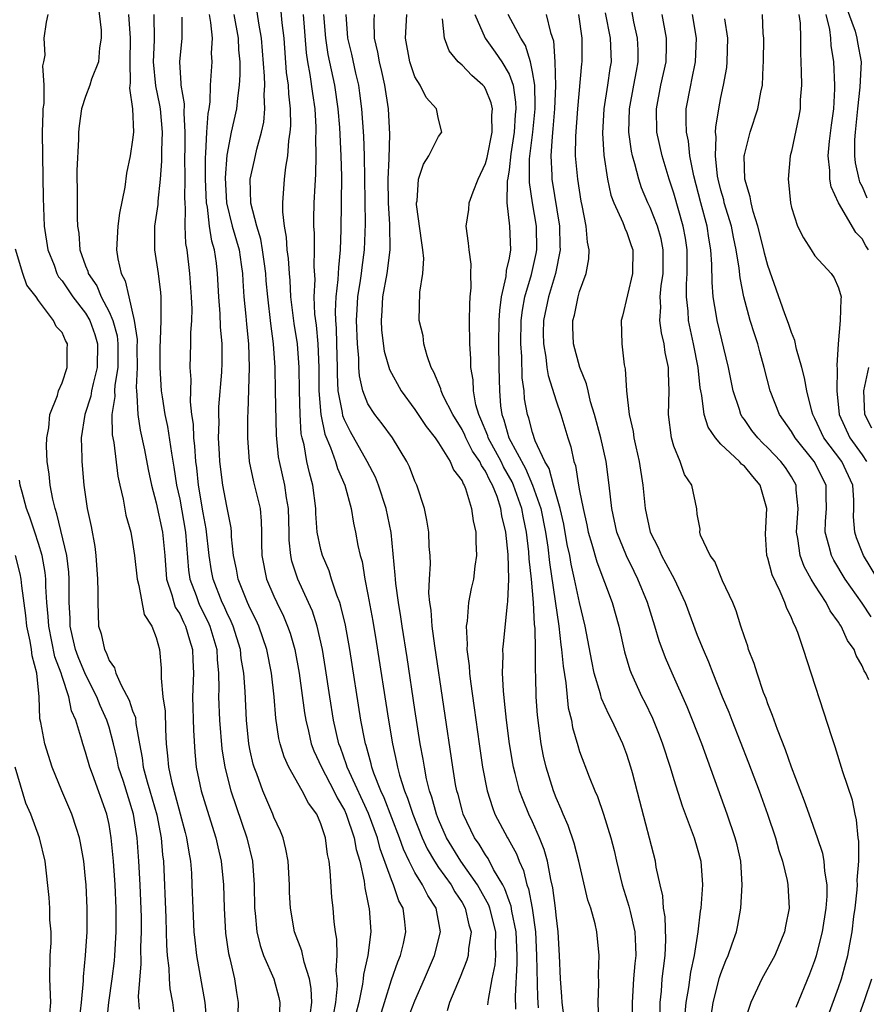
# Model space of a CAD drawing. Units: inches. Extents: x 2496000 to 2499000, y 1473000 to 1476000.
# Drawn here: x 2496289 to 2496361, y 1473401 to 1473485 of the extents above; entities that cross this region are included whole.
import ezdxf

# ---------------------------------------------------------------- set-up
doc = ezdxf.new("R2010")
doc.units = ezdxf.units.IN
doc.header["$MEASUREMENT"] = 0
doc.layers.add('LD24961473_2ft', color=180, linetype='Continuous')

msp = doc.modelspace()

# ---------------------------------------------------------------- linework, layer by layer
at = {"layer": 'LD24961473_2ft'}
for points, elevation in [([(2496320.169, 1473400.168), (2496320.402, 1473401), (2496321, 1473402.907), (2496321.54, 1473404.46), (2496321.765, 1473405), (2496322.017, 1473406.017), (2496322.228, 1473407), (2496322.14, 1473407.86), (2496321.985, 1473409), (2496321.632, 1473409.632), (2496321.182, 1473411), (2496321, 1473411.426), (2496320.047, 1473414.047), (2496319.817, 1473415), (2496319.06, 1473417.06), (2496317.422, 1473420.579), (2496317.243, 1473421), (2496317.193, 1473421.193), (2496316.665, 1473422.665), (2496316.531, 1473423), (2496316.082, 1473425), (2496315.761, 1473427), (2496315.401, 1473429.401), (2496315.137, 1473431), (2496314.683, 1473433), (2496314.277, 1473434.277), (2496313.961, 1473435), (2496313.038, 1473437), (2496312.531, 1473438.532), (2496312.436, 1473439), (2496312.296, 1473440.296), (2496312.301, 1473441), (2496312.252, 1473443), (2496312.079, 1473443.921), (2496311.93, 1473445), (2496311.473, 1473447), (2496311.407, 1473447.407), (2496311.242, 1473449.243), (2496311.143, 1473453), (2496311.113, 1473455), (2496310.977, 1473457), (2496310.738, 1473458.738), (2496310.48, 1473461), (2496310.358, 1473462.358), (2496310.318, 1473463), (2496310.197, 1473463.803), (2496310.048, 1473465), (2496309.905, 1473465.905), (2496309.547, 1473467), (2496309.041, 1473468.959), (2496309.004, 1473471), (2496309.369, 1473472.631), (2496309.557, 1473473.557), (2496309.95, 1473475), (2496310.141, 1473475.859), (2496310.231, 1473477), (2496310.175, 1473478.175), (2496310.233, 1473479), (2496310.223, 1473479.777), (2496309.969, 1473483), (2496309.736, 1473484.264), (2496309.321, 1473487)], 8172), ([(2496355.404, 1473400.596), (2496356.56, 1473403.44), (2496357, 1473404.56), (2496357.143, 1473405), (2496357.634, 1473407), (2496357.946, 1473409), (2496358.032, 1473410.032), (2496358.043, 1473411), (2496357.846, 1473412.154), (2496357.793, 1473413), (2496357.667, 1473413.666), (2496357.212, 1473415), (2496356.498, 1473417), (2496356.121, 1473418.121), (2496355, 1473420.998), (2496354.49, 1473422.49), (2496353.806, 1473424.194), (2496353.401, 1473425.401), (2496353, 1473426.384), (2496352.845, 1473426.845), (2496352.636, 1473427.364), (2496352.075, 1473429), (2496351.828, 1473429.828), (2496351.365, 1473431), (2496351.282, 1473431.282), (2496351, 1473432.087), (2496350.705, 1473433), (2496350.301, 1473434.301), (2496350.012, 1473435), (2496349.147, 1473436.853), (2496348.492, 1473438.492), (2496348.088, 1473439), (2496347.276, 1473440.724), (2496347.223, 1473441), (2496347.252, 1473441.252), (2496347, 1473442.523), (2496346.963, 1473442.963), (2496346.538, 1473445), (2496345.9, 1473445.9), (2496345.539, 1473447), (2496345, 1473448.313), (2496344.804, 1473449), (2496344.552, 1473451), (2496344.596, 1473453), (2496344.55, 1473454.55), (2496344.553, 1473455), (2496344.274, 1473456.274), (2496344.186, 1473457), (2496343.945, 1473457.945), (2496343.817, 1473459), (2496343.886, 1473460.115), (2496343.843, 1473461), (2496343.931, 1473461.93), (2496344.098, 1473463), (2496344.106, 1473465), (2496343.922, 1473465.922), (2496343.625, 1473467), (2496343, 1473468.588), (2496342.797, 1473469), (2496342.265, 1473470.265), (2496342.016, 1473471), (2496341.688, 1473472.312), (2496341.483, 1473473), (2496341.397, 1473473.397), (2496341.179, 1473475), (2496341.231, 1473477), (2496341.615, 1473479), (2496341.819, 1473480.18), (2496341.984, 1473481), (2496341.972, 1473481.972), (2496341.921, 1473483), (2496341.613, 1473484.387), (2496341.154, 1473487)], 8146), ([(2496296.031, 1473486.031), (2496296.322, 1473483.678), (2496296.321, 1473483), (2496296.176, 1473482.176), (2496296.097, 1473481), (2496295.509, 1473479.509), (2496295.363, 1473479), (2496295, 1473478.028), (2496294.648, 1473477), (2496294.46, 1473475.54), (2496294.41, 1473475), (2496294.403, 1473474.403), (2496294.246, 1473471.754), (2496294.258, 1473471), (2496294.296, 1473470.296), (2496294.276, 1473467.724), (2496294.322, 1473467), (2496294.423, 1473466.423), (2496294.512, 1473465), (2496295, 1473463.638), (2496295.181, 1473463.181), (2496295.216, 1473463), (2496295.947, 1473461.947), (2496296.338, 1473461), (2496297, 1473459.737), (2496297.309, 1473459), (2496297.675, 1473457.675), (2496297.746, 1473457), (2496297.739, 1473455), (2496297.493, 1473453.494), (2496297.472, 1473453), (2496297.487, 1473452.513), (2496297.246, 1473451), (2496297.271, 1473449.271), (2496297.397, 1473448.603), (2496297.758, 1473445.758), (2496297.917, 1473445), (2496298.2, 1473443.8), (2496298.438, 1473442.438), (2496298.839, 1473441), (2496299, 1473440.105), (2496299.165, 1473439), (2496299.383, 1473437), (2496299.543, 1473436.457), (2496299.982, 1473433.982), (2496300.628, 1473433), (2496301, 1473432.042), (2496301.294, 1473431), (2496301.426, 1473429.426), (2496301.436, 1473429), (2496301.419, 1473428.581), (2496301.583, 1473427), (2496301.755, 1473425.754), (2496301.783, 1473424.217), (2496301.846, 1473423), (2496301.971, 1473421.971), (2496302.038, 1473421), (2496302.328, 1473419.672), (2496302.63, 1473418.63), (2496303.457, 1473415.457), (2496303.589, 1473415), (2496303.767, 1473413.767), (2496303.917, 1473413), (2496303.996, 1473412.004), (2496304.048, 1473411), (2496304.113, 1473409), (2496304.218, 1473407), (2496304.283, 1473406.283), (2496304.435, 1473405), (2496305.147, 1473401), (2496305.306, 1473399)], 8184), ([(2496322.403, 1473399.598), (2496323, 1473401.144), (2496323.812, 1473403), (2496324.66, 1473405), (2496325.159, 1473407), (2496324.807, 1473409), (2496324.09, 1473410.09), (2496323.655, 1473411), (2496323, 1473412.053), (2496322.507, 1473413), (2496322.02, 1473414.02), (2496321.686, 1473415), (2496320.385, 1473418.385), (2496320.096, 1473419), (2496319.504, 1473420.497), (2496319.336, 1473421), (2496319.279, 1473421.279), (2496318.843, 1473422.843), (2496318.786, 1473423), (2496318.728, 1473423.272), (2496318.408, 1473425), (2496317.459, 1473431), (2496317.086, 1473433.086), (2496316.707, 1473434.707), (2496316.609, 1473435), (2496316.356, 1473435.644), (2496315.918, 1473437), (2496315.708, 1473437.708), (2496315.135, 1473439), (2496315, 1473439.511), (2496314.698, 1473441), (2496314.588, 1473442.588), (2496314.576, 1473443), (2496314.325, 1473445), (2496314.03, 1473446.03), (2496313.808, 1473447), (2496313.575, 1473448.425), (2496313.414, 1473449), (2496313.341, 1473449.341), (2496313.233, 1473451), (2496313.172, 1473453), (2496313.156, 1473455), (2496313.007, 1473457), (2496312.721, 1473458.721), (2496312.453, 1473461), (2496312.385, 1473462.385), (2496312.328, 1473463), (2496312.253, 1473464.253), (2496312.15, 1473465), (2496312.079, 1473466.079), (2496311.898, 1473467), (2496311.764, 1473468.236), (2496311.765, 1473469), (2496311.911, 1473471), (2496312.018, 1473472.018), (2496312.193, 1473473), (2496312.283, 1473474.283), (2496312.404, 1473475), (2496312.447, 1473475.553), (2496312.423, 1473477), (2496312.268, 1473478.268), (2496312.238, 1473479), (2496312.09, 1473480.09), (2496311.873, 1473483), (2496311.708, 1473484.292), (2496311.592, 1473485.593)], 8170), ([(2496359.654, 1473485.654), (2496360.414, 1473483.586), (2496360.572, 1473483), (2496360.621, 1473482.621), (2496360.926, 1473481), (2496360.827, 1473478.827), (2496360.616, 1473477), (2496360.406, 1473475), (2496360.361, 1473474.361), (2496360.357, 1473473), (2496360.41, 1473472.41), (2496360.727, 1473471), (2496360.789, 1473470.789), (2496361, 1473470.393), (2496361.417, 1473469.417)], 8132), ([(2496291.802, 1473485), (2496291.639, 1473484.361), (2496291.447, 1473483), (2496291.548, 1473481.548), (2496291.436, 1473481), (2496291.346, 1473480.654), (2496291.458, 1473479), (2496291.443, 1473477.443), (2496291.379, 1473477), (2496291.358, 1473476.642), (2496291.324, 1473475), (2496291.342, 1473473), (2496291.404, 1473469.404), (2496291.493, 1473467), (2496291.788, 1473465), (2496292.318, 1473463.682), (2496292.572, 1473463), (2496292.714, 1473462.714), (2496293, 1473462.374), (2496293.923, 1473461), (2496295, 1473459.62), (2496295.361, 1473459), (2496295.792, 1473457.792), (2496296.019, 1473457), (2496295.989, 1473455), (2496295.633, 1473453.633), (2496295.502, 1473453), (2496295.437, 1473452.563), (2496294.943, 1473451), (2496294.632, 1473449), (2496294.681, 1473447.319), (2496294.677, 1473447), (2496294.854, 1473445), (2496295.133, 1473443), (2496295.463, 1473441.463), (2496295.777, 1473439.777), (2496295.876, 1473439), (2496296.019, 1473437), (2496296.055, 1473435.945), (2496296.031, 1473435), (2496296.113, 1473433), (2496296.339, 1473432.339), (2496296.599, 1473431), (2496296.747, 1473430.747), (2496297, 1473430.066), (2496297.454, 1473429.454), (2496297.573, 1473429), (2496298.016, 1473427.984), (2496298.712, 1473426.712), (2496299, 1473425.805), (2496299.236, 1473425.235), (2496299.28, 1473424.72), (2496299.577, 1473423), (2496299.808, 1473421.808), (2496299.892, 1473421), (2496300.231, 1473419.769), (2496300.467, 1473419), (2496301.045, 1473416.956), (2496301.415, 1473415), (2496301.55, 1473413.55), (2496301.622, 1473413), (2496301.812, 1473408.187), (2496301.852, 1473407), (2496301.868, 1473405.869), (2496301.939, 1473405), (2496302.081, 1473403.919), (2496302.104, 1473403), (2496302.16, 1473402.16), (2496302.394, 1473401), (2496302.592, 1473399.408)], 8186), ([(2496298.649, 1473485), (2496298.793, 1473483), (2496298.763, 1473481), (2496298.801, 1473479.199), (2496298.737, 1473478.737), (2496299.001, 1473476.999), (2496299.067, 1473475), (2496299, 1473474.344), (2496298.79, 1473473), (2496298.489, 1473471.51), (2496298.332, 1473470.332), (2496297.894, 1473468.106), (2496297.755, 1473467), (2496297.642, 1473465), (2496297.758, 1473464.242), (2496298.022, 1473463), (2496298.369, 1473462.369), (2496298.67, 1473461), (2496299.141, 1473459), (2496299.381, 1473457.381), (2496299.369, 1473456.631), (2496299.38, 1473455), (2496299.303, 1473453.303), (2496299.321, 1473453), (2496299.373, 1473452.627), (2496299.437, 1473451), (2496299.652, 1473449.652), (2496300.011, 1473447.989), (2496300.323, 1473446.323), (2496300.604, 1473445), (2496301, 1473443.495), (2496301.53, 1473441), (2496301.727, 1473439), (2496301.887, 1473437), (2496302.328, 1473435.672), (2496302.491, 1473435), (2496302.617, 1473434.617), (2496303, 1473434.038), (2496303.327, 1473433.327), (2496303.501, 1473433), (2496303.826, 1473431.826), (2496304.101, 1473431), (2496304.116, 1473430.116), (2496304.163, 1473429), (2496304.103, 1473427), (2496304.163, 1473424.163), (2496304.28, 1473422.28), (2496304.413, 1473421), (2496304.834, 1473419), (2496305.335, 1473417.335), (2496306.082, 1473415), (2496306.237, 1473414.237), (2496306.522, 1473413), (2496306.722, 1473411), (2496306.785, 1473409), (2496306.902, 1473406.901), (2496307.156, 1473405.156), (2496307.275, 1473404.725), (2496307.664, 1473403), (2496307.836, 1473401.835), (2496307.982, 1473401), (2496307.953, 1473400.046)], 8182), ([(2496300.811, 1473485), (2496300.825, 1473482.825), (2496300.754, 1473481), (2496300.935, 1473478.935), (2496301.299, 1473477.299), (2496301.344, 1473477), (2496301.515, 1473475), (2496301.452, 1473473.452), (2496301.456, 1473472.544), (2496301.347, 1473471), (2496301.146, 1473469.146), (2496301.136, 1473468.864), (2496300.861, 1473467), (2496300.852, 1473466.852), (2496300.849, 1473465), (2496301.159, 1473463), (2496301.365, 1473461.365), (2496301.397, 1473461), (2496301.386, 1473460.614), (2496301.411, 1473459), (2496301.355, 1473457.355), (2496301.318, 1473456.682), (2496301.302, 1473455), (2496301.439, 1473453), (2496301.501, 1473452.499), (2496301.743, 1473451), (2496301.965, 1473449.965), (2496302.292, 1473447.708), (2496302.51, 1473446.51), (2496302.742, 1473445), (2496303, 1473443.798), (2496303.504, 1473441), (2496303.76, 1473437.76), (2496303.875, 1473437), (2496304.389, 1473435.611), (2496304.589, 1473435), (2496304.718, 1473434.719), (2496305.399, 1473433.398), (2496305.57, 1473433), (2496306.145, 1473431), (2496306.174, 1473430.174), (2496306.295, 1473429), (2496306.325, 1473427.675), (2496306.305, 1473427), (2496306.377, 1473425), (2496306.571, 1473422.572), (2496306.826, 1473421), (2496307.343, 1473419), (2496308.719, 1473415), (2496309.177, 1473413), (2496309.339, 1473411), (2496309.369, 1473409), (2496309.423, 1473408.578), (2496309.557, 1473407), (2496309.84, 1473405.84), (2496310.137, 1473405), (2496311.008, 1473403), (2496311.422, 1473401.422), (2496311.516, 1473401), (2496311.46, 1473399.46)], 8180), ([(2496314.09, 1473399.91), (2496314.224, 1473401), (2496314.19, 1473402.19), (2496314.043, 1473403), (2496313.569, 1473404.432), (2496313.384, 1473405.384), (2496312.761, 1473407), (2496312.415, 1473409), (2496312.347, 1473410.347), (2496312.333, 1473411), (2496312.213, 1473413), (2496312.037, 1473414.037), (2496311.786, 1473415), (2496311.566, 1473415.565), (2496311, 1473416.762), (2496310.913, 1473417), (2496310.065, 1473419), (2496309.55, 1473420.45), (2496309.336, 1473421), (2496309.257, 1473421.257), (2496309, 1473422.387), (2496308.876, 1473423), (2496308.67, 1473425), (2496308.568, 1473427.432), (2496308.456, 1473429), (2496308.239, 1473430.24), (2496308.16, 1473431), (2496307.539, 1473433), (2496307.38, 1473433.38), (2496307, 1473434.161), (2496306.748, 1473434.748), (2496306.621, 1473435), (2496305.836, 1473437), (2496305.7, 1473437.701), (2496305.496, 1473439), (2496305.259, 1473441.259), (2496305, 1473442.634), (2496304.61, 1473445), (2496304.456, 1473446.456), (2496304.379, 1473447), (2496304.293, 1473448.293), (2496304.198, 1473449), (2496304.167, 1473450.167), (2496304.047, 1473451), (2496303.922, 1473452.078), (2496303.97, 1473453.97), (2496303.897, 1473455), (2496303.955, 1473457), (2496303.944, 1473457.944), (2496304.026, 1473459), (2496304.051, 1473459.949), (2496304.013, 1473461), (2496303.875, 1473463), (2496303.624, 1473465), (2496303.525, 1473465.525), (2496303.454, 1473467), (2496303.508, 1473468.492), (2496303.454, 1473469), (2496303.434, 1473469.434), (2496303.47, 1473471), (2496303.453, 1473473), (2496303.471, 1473473.471), (2496303.471, 1473475), (2496303.38, 1473476.62), (2496303.417, 1473477.417), (2496303.131, 1473479), (2496303.139, 1473479.139), (2496303.022, 1473481), (2496303.211, 1473483), (2496303.211, 1473484.789)], 8178), ([(2496316.073, 1473399.927), (2496316.262, 1473401), (2496316.415, 1473402.416), (2496316.399, 1473403), (2496316.306, 1473403.694), (2496316.384, 1473405), (2496316.368, 1473406.368), (2496316.243, 1473407), (2496316.141, 1473407.859), (2496316.053, 1473409), (2496315.946, 1473409.946), (2496315.799, 1473412.202), (2496315.695, 1473413), (2496315.564, 1473413.564), (2496315.385, 1473415), (2496315, 1473416.189), (2496314.654, 1473417), (2496313.947, 1473417.947), (2496313.418, 1473419), (2496312.286, 1473421), (2496311.879, 1473421.879), (2496311.544, 1473423), (2496311.436, 1473423.436), (2496311.172, 1473425.172), (2496311.034, 1473427), (2496310.812, 1473429), (2496310.403, 1473431), (2496309.717, 1473433), (2496309.497, 1473433.497), (2496309, 1473434.497), (2496308.779, 1473435), (2496307.979, 1473437), (2496307.833, 1473437.833), (2496307.574, 1473439), (2496307.406, 1473440.594), (2496307.399, 1473441), (2496307.366, 1473441.366), (2496307, 1473443.194), (2496306.669, 1473445), (2496306.419, 1473447), (2496306.373, 1473447.627), (2496306.311, 1473449), (2496306.349, 1473450.349), (2496306.33, 1473451), (2496306.342, 1473451.659), (2496306.589, 1473454.589), (2496306.609, 1473455.391), (2496306.599, 1473457), (2496306.462, 1473458.462), (2496306.436, 1473459.564), (2496306.321, 1473461), (2496306.223, 1473463), (2496306.121, 1473463.879), (2496305.958, 1473465), (2496305.73, 1473465.73), (2496305.545, 1473467), (2496305.367, 1473468.633), (2496305.29, 1473469), (2496305.205, 1473471), (2496305.184, 1473472.816), (2496305.229, 1473473.229), (2496305.308, 1473475), (2496305.417, 1473476.583), (2496305.502, 1473477), (2496305.584, 1473477.584), (2496305.63, 1473479), (2496305.753, 1473481), (2496305.717, 1473481.717), (2496305.78, 1473483), (2496305.66, 1473484.34), (2496305.545, 1473485)], 8176), ([(2496307.616, 1473485), (2496307.967, 1473483), (2496308.007, 1473482.007), (2496308.105, 1473481), (2496308.12, 1473479.88), (2496308.064, 1473479), (2496307.907, 1473477.907), (2496307.83, 1473477), (2496307.387, 1473475), (2496307, 1473473.041), (2496306.869, 1473471.131), (2496306.977, 1473469), (2496307.474, 1473467), (2496308.049, 1473465), (2496308.241, 1473463.759), (2496308.344, 1473463), (2496308.371, 1473462.37), (2496308.465, 1473461), (2496308.629, 1473459.371), (2496308.683, 1473458.683), (2496308.861, 1473457), (2496308.911, 1473455), (2496308.789, 1473451.211), (2496308.762, 1473450.762), (2496308.758, 1473449), (2496308.902, 1473447), (2496309.274, 1473445.274), (2496309.839, 1473443), (2496309.938, 1473441.938), (2496309.961, 1473441), (2496309.954, 1473440.046), (2496309.97, 1473439), (2496310.37, 1473437), (2496311, 1473435.538), (2496311.251, 1473435), (2496311.837, 1473433.836), (2496312.179, 1473433), (2496312.395, 1473432.395), (2496312.791, 1473431), (2496313.168, 1473429), (2496313.611, 1473425.611), (2496313.712, 1473425), (2496313.946, 1473424.054), (2496314.18, 1473423), (2496314.402, 1473422.402), (2496315.048, 1473421), (2496316.095, 1473419), (2496316.383, 1473418.383), (2496317, 1473417.347), (2496317.163, 1473417), (2496317.841, 1473415), (2496318.002, 1473414.002), (2496318.302, 1473413), (2496318.677, 1473411.322), (2496318.738, 1473410.738), (2496319, 1473409.501), (2496319.075, 1473409.075), (2496319.104, 1473409), (2496319.244, 1473407), (2496318.995, 1473405), (2496318.628, 1473403.373), (2496318.609, 1473403), (2496318.553, 1473402.553), (2496318.224, 1473401), (2496317.985, 1473400.016)], 8174), ([(2496313.502, 1473485), (2496313.757, 1473481.757), (2496313.872, 1473481), (2496314.078, 1473479.922), (2496314.285, 1473478.284), (2496314.481, 1473477), (2496314.573, 1473475.427), (2496314.581, 1473475), (2496314.555, 1473474.555), (2496314.578, 1473473), (2496314.554, 1473471.446), (2496314.475, 1473470.475), (2496314.408, 1473469), (2496314.378, 1473467.622), (2496314.377, 1473467), (2496314.42, 1473466.42), (2496314.445, 1473465), (2496314.414, 1473463.586), (2496314.479, 1473462.479), (2496314.409, 1473461), (2496314.472, 1473459.528), (2496314.59, 1473458.589), (2496314.756, 1473457), (2496314.843, 1473455), (2496314.842, 1473453), (2496314.997, 1473450.997), (2496315.328, 1473449.328), (2496315.821, 1473448.179), (2496316.232, 1473447), (2496316.407, 1473446.407), (2496317.038, 1473445), (2496317.57, 1473443), (2496317.766, 1473441.766), (2496317.952, 1473441), (2496318.145, 1473439.855), (2496318.341, 1473439), (2496318.502, 1473438.501), (2496318.736, 1473437), (2496319, 1473435.697), (2496319.419, 1473433.419), (2496319.702, 1473431.702), (2496320.752, 1473425), (2496321.084, 1473423), (2496321.435, 1473421.435), (2496321.509, 1473421), (2496321.684, 1473420.316), (2496322.105, 1473419), (2496322.374, 1473418.374), (2496322.807, 1473417), (2496323.605, 1473415), (2496324.046, 1473414.046), (2496324.654, 1473413), (2496325, 1473412.484), (2496326.069, 1473411), (2496326.401, 1473410.401), (2496327, 1473409.493), (2496327.281, 1473409), (2496327.582, 1473407.582), (2496327.769, 1473407), (2496327.548, 1473405.548), (2496327.522, 1473405), (2496327.419, 1473404.581), (2496326.856, 1473403.145), (2496326.616, 1473402.616), (2496325.949, 1473401), (2496325.725, 1473400.275)], 8168), ([(2496329.207, 1473400.793), (2496329.238, 1473401.238), (2496329.567, 1473403), (2496329.813, 1473404.187), (2496329.867, 1473405), (2496329.832, 1473405.832), (2496329.87, 1473407), (2496329.376, 1473409), (2496329.278, 1473409.278), (2496328.323, 1473411), (2496326.905, 1473413), (2496325.681, 1473415), (2496325, 1473416.566), (2496324.828, 1473417), (2496324.448, 1473418.448), (2496324.246, 1473419), (2496323.994, 1473420.006), (2496323.798, 1473421), (2496323.694, 1473421.694), (2496323.454, 1473423), (2496323, 1473425.919), (2496322.34, 1473430.339), (2496321.917, 1473433), (2496321.803, 1473433.803), (2496321.598, 1473435), (2496321.372, 1473436.628), (2496321.339, 1473437), (2496321.328, 1473437.328), (2496320.972, 1473440.972), (2496320.56, 1473443), (2496319.912, 1473445), (2496319.653, 1473445.653), (2496318.93, 1473447), (2496317.51, 1473449.51), (2496317, 1473450.55), (2496316.871, 1473450.871), (2496316.831, 1473451.169), (2496316.484, 1473453), (2496316.414, 1473454.414), (2496316.415, 1473455), (2496316.373, 1473457), (2496316.33, 1473458.33), (2496316.261, 1473459), (2496316.233, 1473459.767), (2496316.289, 1473461), (2496316.481, 1473462.481), (2496316.516, 1473463.484), (2496316.667, 1473465), (2496316.716, 1473466.717), (2496316.772, 1473471.228), (2496316.726, 1473473), (2496316.61, 1473475.39), (2496316.485, 1473477), (2496316.189, 1473479), (2496315.62, 1473481.62), (2496315.41, 1473483), (2496315.248, 1473485)], 8166), ([(2496331.575, 1473400.425), (2496331.54, 1473401.54), (2496331.692, 1473404.308), (2496331.683, 1473405), (2496331.608, 1473407), (2496331.247, 1473408.753), (2496331.181, 1473409.181), (2496331, 1473409.649), (2496330.649, 1473410.649), (2496330.46, 1473411), (2496329.688, 1473412.312), (2496329.227, 1473413.227), (2496329, 1473413.547), (2496328.458, 1473414.458), (2496328.07, 1473415), (2496327.099, 1473417), (2496327, 1473417.344), (2496326.669, 1473418.669), (2496326.567, 1473419), (2496326.459, 1473419.541), (2496326.211, 1473421), (2496324.688, 1473431.312), (2496324.459, 1473433), (2496324.366, 1473434.366), (2496324.264, 1473435), (2496324.187, 1473435.813), (2496324.225, 1473437), (2496324.308, 1473438.308), (2496324.279, 1473439), (2496324.217, 1473439.783), (2496324.182, 1473441), (2496324.021, 1473442.021), (2496323.806, 1473443), (2496323.153, 1473445), (2496323, 1473445.333), (2496322.546, 1473446.546), (2496322.314, 1473447), (2496321.077, 1473449), (2496320.209, 1473450.209), (2496319.589, 1473451), (2496319, 1473451.899), (2496318.565, 1473453), (2496318.276, 1473454.275), (2496318.233, 1473455), (2496318.219, 1473455.781), (2496318.113, 1473457), (2496318.033, 1473459), (2496318.075, 1473459.925), (2496318.151, 1473461), (2496318.38, 1473462.38), (2496318.464, 1473463), (2496318.507, 1473463.493), (2496318.709, 1473465), (2496318.787, 1473467.213), (2496318.722, 1473473), (2496318.663, 1473474.662), (2496318.496, 1473477), (2496318.323, 1473478.323), (2496318.22, 1473479), (2496317.971, 1473480.029), (2496317.626, 1473481.626), (2496317.303, 1473483), (2496317.147, 1473485)], 8164), ([(2496319.542, 1473485), (2496319.508, 1473484.492), (2496319.532, 1473483), (2496319.816, 1473481.816), (2496319.946, 1473481), (2496320.155, 1473480.155), (2496320.414, 1473479), (2496320.724, 1473477), (2496320.84, 1473474.84), (2496320.775, 1473472.774), (2496320.687, 1473471), (2496320.716, 1473469), (2496320.832, 1473467.168), (2496320.853, 1473465), (2496320.606, 1473463), (2496320.248, 1473461), (2496320.194, 1473459.806), (2496320.121, 1473459), (2496320.166, 1473458.166), (2496320.39, 1473456.389), (2496320.833, 1473454.833), (2496321.835, 1473453), (2496323, 1473451.419), (2496323.962, 1473449.962), (2496324.725, 1473449), (2496325, 1473448.594), (2496326.004, 1473447), (2496326.288, 1473446.288), (2496327, 1473445.349), (2496327.101, 1473445.101), (2496327.176, 1473445), (2496327.299, 1473444.7), (2496327.809, 1473443), (2496327.951, 1473441.951), (2496328.174, 1473441), (2496328.176, 1473440.176), (2496328.236, 1473439), (2496328.095, 1473438.096), (2496327.964, 1473437), (2496327.791, 1473436.209), (2496327.556, 1473435), (2496327.426, 1473433.426), (2496327.351, 1473433), (2496327.45, 1473431.451), (2496327.421, 1473431), (2496327.612, 1473429.612), (2496327.638, 1473429), (2496327.717, 1473428.283), (2496328.04, 1473426.04), (2496328.452, 1473423), (2496328.745, 1473421), (2496329.125, 1473419), (2496329.578, 1473417.579), (2496329.802, 1473417), (2496330.857, 1473415), (2496330.916, 1473414.916), (2496331.622, 1473413.622), (2496331.85, 1473413), (2496332.221, 1473412.221), (2496332.515, 1473411), (2496332.65, 1473410.65), (2496332.95, 1473409), (2496333.235, 1473407), (2496333.332, 1473405), (2496333.411, 1473401.412), (2496333.473, 1473400.527)], 8162), ([(2496335.673, 1473399.673), (2496335.508, 1473401), (2496335.495, 1473401.495), (2496335.385, 1473403), (2496335.297, 1473405), (2496335.177, 1473407), (2496335, 1473408.421), (2496334.95, 1473409), (2496334.733, 1473410.733), (2496334.556, 1473411.444), (2496334.26, 1473413), (2496333.993, 1473413.993), (2496333.591, 1473415), (2496333, 1473416.343), (2496332.686, 1473417), (2496332.196, 1473418.196), (2496331.894, 1473419), (2496331.526, 1473420.474), (2496331.379, 1473421), (2496331.319, 1473421.319), (2496331.043, 1473423), (2496330.783, 1473425), (2496330.623, 1473426.623), (2496330.518, 1473427.482), (2496330.451, 1473429), (2496330.506, 1473430.506), (2496330.482, 1473431), (2496330.517, 1473431.483), (2496330.86, 1473434.861), (2496330.9, 1473435.1), (2496330.968, 1473437), (2496330.915, 1473439.085), (2496330.721, 1473441), (2496330.383, 1473442.383), (2496330.298, 1473443), (2496329.978, 1473444.022), (2496329.596, 1473445), (2496329.378, 1473445.377), (2496329, 1473446.179), (2496328.649, 1473446.649), (2496328.506, 1473447), (2496327.887, 1473447.888), (2496327.325, 1473449), (2496327.232, 1473449.232), (2496327, 1473449.714), (2496326.209, 1473451), (2496325.408, 1473452.592), (2496325.231, 1473453), (2496325.192, 1473453.192), (2496324.607, 1473454.606), (2496324.38, 1473455), (2496324.026, 1473455.974), (2496323.754, 1473457), (2496323.685, 1473457.684), (2496323.367, 1473459), (2496323.412, 1473461.412), (2496323.674, 1473463), (2496323.746, 1473464.254), (2496323.68, 1473465), (2496323.587, 1473465.586), (2496323.135, 1473468.865), (2496323.131, 1473469), (2496323.175, 1473469.175), (2496323.292, 1473471), (2496323.712, 1473472.288), (2496324.186, 1473473), (2496325, 1473474.636), (2496325.277, 1473475), (2496325, 1473476.112), (2496324.843, 1473477), (2496323.944, 1473477.944), (2496323.43, 1473479), (2496323, 1473479.723), (2496322.566, 1473481), (2496322.185, 1473483), (2496322.305, 1473485)], 8160), ([(2496338.621, 1473399.379), (2496338.561, 1473401), (2496338.621, 1473402.621), (2496338.596, 1473403.404), (2496338.666, 1473405), (2496338.453, 1473407), (2496338.307, 1473407.692), (2496337.938, 1473409), (2496337.704, 1473409.704), (2496336.931, 1473413), (2496336.538, 1473414.538), (2496336.034, 1473416.034), (2496335.602, 1473417), (2496335.439, 1473417.439), (2496335, 1473418.407), (2496334.769, 1473419), (2496334.143, 1473421), (2496333.929, 1473421.929), (2496333.72, 1473423), (2496333.416, 1473425.416), (2496333.313, 1473427), (2496333.281, 1473428.719), (2496333.235, 1473429.235), (2496333.242, 1473431), (2496333.212, 1473432.788), (2496333.165, 1473433.165), (2496333.073, 1473435), (2496332.901, 1473437), (2496332.719, 1473438.72), (2496332.689, 1473439.311), (2496332.484, 1473441), (2496332.213, 1473442.213), (2496332.074, 1473443), (2496331.375, 1473445), (2496331.265, 1473445.265), (2496330.536, 1473446.536), (2496330.318, 1473447), (2496329.233, 1473449), (2496329.182, 1473449.182), (2496328.61, 1473450.61), (2496328.423, 1473451), (2496328.179, 1473451.821), (2496327.98, 1473453), (2496327.952, 1473453.952), (2496327.752, 1473455), (2496327.744, 1473455.744), (2496327.651, 1473457), (2496327.635, 1473459), (2496327.657, 1473460.343), (2496327.703, 1473461), (2496327.782, 1473461.782), (2496327.76, 1473463), (2496327.771, 1473463.771), (2496327.601, 1473465), (2496327.558, 1473465.558), (2496327.366, 1473467), (2496327.566, 1473468.434), (2496327.61, 1473469), (2496327.945, 1473469.946), (2496328.374, 1473471), (2496329, 1473472.337), (2496329.144, 1473472.856), (2496329.554, 1473475), (2496329.535, 1473476.465), (2496329.579, 1473477), (2496329.49, 1473477.49), (2496329, 1473478.687), (2496328.877, 1473478.877), (2496328.777, 1473479), (2496327.835, 1473479.835), (2496327, 1473480.697), (2496326.662, 1473481), (2496325.911, 1473481.911), (2496325.503, 1473483), (2496325.342, 1473484.658)], 8158), ([(2496328.095, 1473485), (2496328.972, 1473483), (2496329.819, 1473481.819), (2496330.381, 1473481), (2496331, 1473479.944), (2496331.337, 1473479), (2496331.56, 1473477.56), (2496331.571, 1473477), (2496331.518, 1473476.482), (2496331.429, 1473475), (2496331.154, 1473473.154), (2496331, 1473471.815), (2496330.9, 1473471.1), (2496330.841, 1473470.841), (2496330.819, 1473469), (2496331.05, 1473467), (2496331.111, 1473465), (2496331, 1473464.298), (2496330.763, 1473463.237), (2496330.738, 1473462.738), (2496330.33, 1473461), (2496330.172, 1473459.828), (2496330.134, 1473459), (2496330.114, 1473457), (2496330.14, 1473455), (2496330.179, 1473453), (2496330.278, 1473451.722), (2496330.375, 1473451), (2496330.553, 1473450.553), (2496330.989, 1473449), (2496332.401, 1473446.401), (2496332.985, 1473445), (2496333.695, 1473443), (2496334.101, 1473441), (2496334.287, 1473439.713), (2496334.422, 1473438.422), (2496335.22, 1473433), (2496335.406, 1473431.406), (2496335.47, 1473431), (2496335.595, 1473429.595), (2496335.838, 1473428.163), (2496336.036, 1473426.037), (2496336.292, 1473425), (2496336.391, 1473424.391), (2496336.842, 1473422.842), (2496337, 1473422.35), (2496337.809, 1473420.191), (2496338.284, 1473419), (2496338.507, 1473418.507), (2496339.02, 1473417.019), (2496339.644, 1473415), (2496339.92, 1473413.92), (2496340.125, 1473413), (2496340.616, 1473411), (2496341.192, 1473409.192), (2496341.284, 1473408.716), (2496341.687, 1473407), (2496341.753, 1473405.753), (2496341.767, 1473405), (2496341.689, 1473404.311), (2496341.587, 1473403), (2496341.46, 1473401), (2496341.496, 1473399)], 8156), ([(2496343.848, 1473399.848), (2496343.835, 1473401), (2496343.946, 1473401.946), (2496344.026, 1473403), (2496344.115, 1473403.885), (2496344.275, 1473405), (2496344.334, 1473406.333), (2496344.273, 1473408.273), (2496344.136, 1473409), (2496344.072, 1473410.072), (2496343.836, 1473411), (2496343.509, 1473412.491), (2496343.435, 1473413), (2496342.126, 1473418.125), (2496341.486, 1473420.514), (2496341.354, 1473421), (2496341, 1473422.095), (2496340.667, 1473423), (2496339.728, 1473425), (2496339.472, 1473425.472), (2496338.851, 1473426.851), (2496338.76, 1473427.24), (2496338.246, 1473429), (2496338.026, 1473430.026), (2496337.465, 1473433), (2496337, 1473435.002), (2496336.574, 1473437), (2496336.271, 1473438.271), (2496336.151, 1473439), (2496335.949, 1473439.95), (2496335.661, 1473441.661), (2496335.356, 1473443), (2496334.771, 1473445), (2496334.396, 1473446.396), (2496334.049, 1473447), (2496333.23, 1473448.77), (2496333, 1473449.456), (2496332.681, 1473450.681), (2496332.563, 1473451), (2496332.325, 1473452.325), (2496332.27, 1473453), (2496332.111, 1473454.112), (2496332.085, 1473455.915), (2496332.001, 1473457), (2496332.034, 1473459), (2496332.127, 1473459.873), (2496332.339, 1473461), (2496332.908, 1473462.908), (2496333.303, 1473464.697), (2496333.357, 1473465), (2496333.323, 1473467), (2496332.984, 1473469), (2496332.726, 1473470.726), (2496332.748, 1473472.748), (2496333.007, 1473475), (2496333.213, 1473477), (2496333.221, 1473477.221), (2496333.185, 1473479), (2496333, 1473480.136), (2496332.818, 1473481), (2496332.387, 1473482.387), (2496331.994, 1473483), (2496330.913, 1473485)], 8154), ([(2496334.163, 1473485), (2496334.527, 1473483.472), (2496334.784, 1473482.784), (2496334.903, 1473481), (2496334.947, 1473478.947), (2496334.874, 1473477), (2496334.722, 1473475.278), (2496334.652, 1473474.652), (2496334.549, 1473473), (2496334.64, 1473471.36), (2496334.636, 1473471), (2496335.29, 1473467), (2496335.322, 1473465.322), (2496335.341, 1473465), (2496334.942, 1473463), (2496334.343, 1473461), (2496333.936, 1473459), (2496333.911, 1473457.911), (2496333.917, 1473457), (2496334.12, 1473455.88), (2496334.209, 1473455), (2496334.315, 1473454.315), (2496335, 1473452.167), (2496335.409, 1473451), (2496336.008, 1473449), (2496336.256, 1473448.256), (2496336.515, 1473447), (2496336.653, 1473446.653), (2496336.909, 1473445), (2496337, 1473444.494), (2496337.288, 1473443), (2496337.607, 1473441.607), (2496337.723, 1473441), (2496338.043, 1473439.957), (2496338.457, 1473438.457), (2496339.77, 1473435), (2496340.322, 1473433), (2496340.817, 1473430.817), (2496341.271, 1473429.271), (2496341.374, 1473429), (2496342.287, 1473427), (2496342.53, 1473426.53), (2496343.182, 1473425.182), (2496343.755, 1473423.755), (2496344.04, 1473423), (2496344.685, 1473421), (2496345, 1473419.944), (2496345.711, 1473417.711), (2496346.735, 1473415), (2496347, 1473414.128), (2496347.31, 1473413), (2496347.454, 1473411), (2496347.301, 1473409), (2496347.25, 1473408.75), (2496347.052, 1473407), (2496346.743, 1473405), (2496346.429, 1473403.571), (2496346.261, 1473402.261), (2496346.035, 1473401), (2496345.934, 1473400.065)], 8152), ([(2496348.166, 1473399.834), (2496348.361, 1473401), (2496348.884, 1473403.116), (2496349, 1473403.471), (2496349.428, 1473404.572), (2496349.619, 1473405), (2496349.969, 1473405.969), (2496350.319, 1473407), (2496350.44, 1473407.56), (2496350.699, 1473409), (2496350.811, 1473411), (2496350.688, 1473413), (2496350.388, 1473414.388), (2496350.231, 1473415), (2496349.536, 1473417), (2496347.379, 1473423), (2496346.601, 1473425), (2496346.132, 1473426.132), (2496344.85, 1473429), (2496344.291, 1473430.291), (2496343.752, 1473431.752), (2496343.388, 1473433), (2496342.772, 1473435), (2496341.958, 1473437), (2496341.631, 1473437.631), (2496340.974, 1473438.974), (2496340.168, 1473441), (2496339.723, 1473443), (2496339.511, 1473445), (2496339.248, 1473447), (2496338.791, 1473449), (2496338.264, 1473451), (2496337.933, 1473452.067), (2496337.71, 1473453), (2496337.594, 1473453.594), (2496337.022, 1473455), (2496336.487, 1473457), (2496336.429, 1473458.43), (2496336.424, 1473459), (2496336.556, 1473459.444), (2496336.875, 1473461), (2496337, 1473461.455), (2496337.565, 1473463), (2496337.774, 1473464.226), (2496337.808, 1473465), (2496337.662, 1473465.662), (2496337.56, 1473467), (2496337.219, 1473468.781), (2496337.133, 1473469.133), (2496336.834, 1473471), (2496336.654, 1473473), (2496336.662, 1473474.662), (2496336.841, 1473477), (2496337.184, 1473480.816), (2496337.213, 1473481), (2496337.226, 1473483), (2496336.943, 1473485)], 8150), ([(2496339.168, 1473485.168), (2496339.595, 1473483), (2496339.672, 1473481), (2496339.568, 1473480.431), (2496339.371, 1473479), (2496339.047, 1473477), (2496338.93, 1473474.93), (2496339.048, 1473473.048), (2496339.372, 1473471), (2496339.658, 1473469.658), (2496339.904, 1473469), (2496340.677, 1473467.323), (2496340.79, 1473467), (2496340.831, 1473466.831), (2496341, 1473466.475), (2496341.371, 1473465.371), (2496341.51, 1473465), (2496341.494, 1473463), (2496340.64, 1473459.36), (2496340.541, 1473459), (2496340.582, 1473457), (2496340.788, 1473455.212), (2496340.867, 1473454.867), (2496340.978, 1473453), (2496341.195, 1473451), (2496341.542, 1473449.542), (2496341.598, 1473449), (2496341.764, 1473448.236), (2496342.066, 1473447), (2496342.377, 1473445), (2496342.56, 1473443), (2496343.003, 1473441), (2496343.68, 1473439.68), (2496343.966, 1473439), (2496344.335, 1473438.335), (2496345.023, 1473437.022), (2496345.977, 1473435), (2496347, 1473432.239), (2496347.493, 1473431), (2496347.955, 1473429.955), (2496348.31, 1473429), (2496349.117, 1473427), (2496349.675, 1473425.675), (2496349.927, 1473425), (2496351.363, 1473421.363), (2496352.249, 1473419), (2496352.977, 1473417), (2496353.658, 1473415), (2496353.923, 1473413.923), (2496354.244, 1473413), (2496354.637, 1473411.363), (2496354.694, 1473411), (2496354.812, 1473409), (2496354.506, 1473407.494), (2496354.424, 1473407), (2496353.576, 1473405), (2496352.49, 1473403), (2496351.544, 1473401), (2496351, 1473399.375)], 8148), ([(2496358.131, 1473399.869), (2496359, 1473402.276), (2496359.245, 1473403), (2496359.636, 1473404.364), (2496359.803, 1473405), (2496359.953, 1473405.953), (2496360.155, 1473407), (2496360.306, 1473408.306), (2496360.405, 1473409), (2496360.585, 1473410.585), (2496360.619, 1473411), (2496360.599, 1473411.401), (2496360.724, 1473413), (2496360.722, 1473414.722), (2496360.665, 1473415), (2496360.539, 1473416.539), (2496360.404, 1473417), (2496360.184, 1473418.184), (2496359.382, 1473420.618), (2496358.721, 1473422.721), (2496358.424, 1473423.576), (2496356.039, 1473431), (2496355.54, 1473432.46), (2496355.317, 1473433), (2496355.192, 1473433.192), (2496355, 1473433.704), (2496354.572, 1473434.572), (2496354.44, 1473435), (2496354.053, 1473435.947), (2496353.351, 1473437.351), (2496353, 1473438.767), (2496352.923, 1473439), (2496352.806, 1473440.806), (2496352.92, 1473443), (2496352.349, 1473445), (2496351.724, 1473445.724), (2496351, 1473446.599), (2496350.77, 1473446.77), (2496350.581, 1473447), (2496349, 1473448.487), (2496348.533, 1473449), (2496347.92, 1473449.92), (2496347.594, 1473451), (2496347.392, 1473452.608), (2496347.298, 1473453), (2496347.255, 1473453.255), (2496347.076, 1473455), (2496346.69, 1473457), (2496346.247, 1473459), (2496346.209, 1473459.791), (2496346.071, 1473461), (2496346.069, 1473462.069), (2496346.144, 1473463), (2496346.13, 1473465), (2496345.993, 1473465.993), (2496345.803, 1473467), (2496345, 1473469.809), (2496344.595, 1473471), (2496344.005, 1473473), (2496343.568, 1473475), (2496343.521, 1473477), (2496343.912, 1473479), (2496344.346, 1473481), (2496344.376, 1473482.376), (2496344.367, 1473483), (2496344.006, 1473485)], 8144), ([(2496361.568, 1473428.432), (2496361.312, 1473429), (2496361.185, 1473429.185), (2496361, 1473429.626), (2496360.51, 1473430.511), (2496360.343, 1473431), (2496359.778, 1473431.778), (2496359.224, 1473433), (2496359.126, 1473433.126), (2496359, 1473433.341), (2496358.29, 1473434.29), (2496357.946, 1473435), (2496357, 1473436.489), (2496356.692, 1473437), (2496356.082, 1473438.082), (2496355.74, 1473439), (2496355.547, 1473440.453), (2496355.435, 1473441), (2496355.572, 1473443), (2496355.411, 1473444.589), (2496355.4, 1473445), (2496355, 1473445.694), (2496354.485, 1473446.485), (2496354.102, 1473447), (2496353, 1473448.171), (2496352.572, 1473448.572), (2496352.146, 1473449), (2496351.647, 1473449.647), (2496351, 1473450.559), (2496350.807, 1473450.807), (2496350.702, 1473451), (2496350.582, 1473451.418), (2496350.053, 1473453), (2496349.866, 1473453.866), (2496349.653, 1473455), (2496348.691, 1473459), (2496348.644, 1473459.356), (2496348.358, 1473461), (2496348.25, 1473462.25), (2496348.236, 1473463.764), (2496348.154, 1473465), (2496347.981, 1473465.98), (2496347.832, 1473467), (2496347.3, 1473469), (2496346.716, 1473471.284), (2496346.373, 1473473), (2496346.243, 1473474.243), (2496346.079, 1473475), (2496346.041, 1473475.959), (2496346.065, 1473477), (2496346.437, 1473479), (2496346.544, 1473479.456), (2496346.857, 1473481), (2496346.926, 1473483), (2496346.595, 1473485)], 8142), ([(2496361.776, 1473433.777), (2496361, 1473434.94), (2496359.562, 1473437), (2496358.599, 1473438.599), (2496358.398, 1473439), (2496358.221, 1473439.779), (2496357.871, 1473441), (2496357.902, 1473441.902), (2496357.983, 1473443), (2496357.958, 1473444.042), (2496357.955, 1473445), (2496356.921, 1473447), (2496355.308, 1473449), (2496355, 1473449.547), (2496353.982, 1473451), (2496353.203, 1473453), (2496352.694, 1473455), (2496352.32, 1473456.32), (2496352.145, 1473457), (2496351.852, 1473457.852), (2496351.506, 1473459), (2496350.947, 1473461), (2496350.63, 1473462.631), (2496350.565, 1473463.436), (2496350.315, 1473465), (2496350.063, 1473466.063), (2496349.896, 1473467), (2496349.296, 1473469), (2496349.245, 1473469.245), (2496349, 1473470.086), (2496348.771, 1473471), (2496348.723, 1473471.278), (2496348.536, 1473473), (2496348.604, 1473474.604), (2496348.559, 1473475), (2496348.567, 1473475.432), (2496348.818, 1473477), (2496349, 1473477.945), (2496349.229, 1473479), (2496349.497, 1473480.503), (2496349.542, 1473481), (2496349.596, 1473483), (2496349.343, 1473484.657)], 8140), ([(2496362.357, 1473437), (2496361.121, 1473439), (2496361, 1473439.3), (2496360.52, 1473440.52), (2496360.377, 1473441), (2496360.281, 1473442.282), (2496360.305, 1473443), (2496360.303, 1473443.697), (2496360.218, 1473445), (2496359.279, 1473447), (2496357.767, 1473449), (2496357, 1473450.666), (2496356.816, 1473451), (2496356.732, 1473451.268), (2496356.301, 1473453), (2496356.118, 1473454.118), (2496355.888, 1473455), (2496355.438, 1473456.562), (2496355.285, 1473457.285), (2496355, 1473457.956), (2496354.74, 1473458.74), (2496354.437, 1473459.563), (2496353, 1473463.669), (2496352.716, 1473464.717), (2496352.667, 1473465), (2496352.156, 1473467), (2496351.744, 1473468.256), (2496351.565, 1473469), (2496351.504, 1473469.504), (2496351.033, 1473471), (2496350.985, 1473473), (2496351, 1473473.083), (2496351.494, 1473475), (2496352.154, 1473477), (2496352.398, 1473478.398), (2496352.53, 1473479), (2496352.586, 1473480.586), (2496352.628, 1473481), (2496352.651, 1473483), (2496352.609, 1473483.391), (2496352.532, 1473485)], 8138), ([(2496355.639, 1473485), (2496355.731, 1473484.269), (2496355.774, 1473483), (2496355.761, 1473481.761), (2496355.837, 1473480.163), (2496355.846, 1473479), (2496355.756, 1473477.756), (2496355.743, 1473477), (2496355.641, 1473476.359), (2496355, 1473473.401), (2496354.892, 1473473), (2496354.712, 1473471), (2496354.758, 1473470.758), (2496354.911, 1473469), (2496355, 1473468.613), (2496355.52, 1473467), (2496356.017, 1473466.017), (2496356.689, 1473465), (2496357, 1473464.501), (2496358.381, 1473463), (2496358.627, 1473462.627), (2496359, 1473461.774), (2496359.237, 1473461), (2496359.194, 1473460.806), (2496359.154, 1473459), (2496358.961, 1473457), (2496358.847, 1473455.153), (2496358.892, 1473454.892), (2496358.847, 1473453), (2496359.051, 1473451), (2496359.951, 1473449), (2496361, 1473447.564), (2496361.387, 1473447)], 8136), ([(2496361.562, 1473465), (2496361.335, 1473465.335), (2496361, 1473465.935), (2496360.469, 1473466.469), (2496359.012, 1473469), (2496358.371, 1473470.371), (2496358.266, 1473471), (2496358.258, 1473471.742), (2496358.115, 1473473), (2496358.233, 1473474.233), (2496358.396, 1473475.604), (2496358.606, 1473477), (2496358.697, 1473478.697), (2496358.702, 1473479), (2496358.601, 1473481), (2496358.378, 1473482.378), (2496358.355, 1473483), (2496358.268, 1473483.732), (2496357.946, 1473485)], 8134), ([(2496299.574, 1473400.425), (2496299.496, 1473401.496), (2496299.732, 1473404.268), (2496299.706, 1473405.706), (2496299.759, 1473407), (2496299.742, 1473408.258), (2496299.64, 1473411), (2496299.539, 1473413), (2496299.38, 1473415), (2496299.081, 1473417), (2496298.216, 1473419.784), (2496297.81, 1473421), (2496297.683, 1473421.683), (2496297.371, 1473423), (2496297, 1473424.411), (2496296.821, 1473425), (2496296.241, 1473426.241), (2496295.958, 1473427), (2496295, 1473428.882), (2496294.375, 1473430.375), (2496294.154, 1473431), (2496293.887, 1473432.113), (2496293.697, 1473433), (2496293.681, 1473433.681), (2496293.604, 1473435), (2496293.593, 1473436.407), (2496293.603, 1473437), (2496293.575, 1473437.575), (2496293.412, 1473439), (2496292.556, 1473442.557), (2496292.403, 1473443), (2496292.205, 1473443.795), (2496291.988, 1473445), (2496291.909, 1473445.909), (2496291.741, 1473447), (2496291.694, 1473448.306), (2496291.703, 1473449), (2496291.875, 1473449.875), (2496291.969, 1473451), (2496292.606, 1473452.606), (2496292.687, 1473453), (2496293, 1473453.685), (2496293.44, 1473455), (2496293.449, 1473456.551), (2496293.465, 1473457), (2496293.289, 1473457.289), (2496293, 1473457.967), (2496292.488, 1473458.488), (2496292.277, 1473459), (2496291, 1473460.682), (2496290.791, 1473461), (2496290.008, 1473462.008), (2496289.663, 1473463), (2496289.057, 1473465.057)], 8188), ([(2496361.845, 1473449.845), (2496361.231, 1473451), (2496361.16, 1473453), (2496361.586, 1473455)], 8134), ([(2496296.751, 1473398.751), (2496296.987, 1473401), (2496297.271, 1473403), (2496297.46, 1473404.54), (2496297.5, 1473405), (2496297.607, 1473407), (2496297.592, 1473409), (2496297.504, 1473411), (2496297.375, 1473413), (2496297.188, 1473415), (2496297, 1473416.142), (2496296.822, 1473417), (2496295.579, 1473420.421), (2496295.353, 1473421), (2496295, 1473422.284), (2496294.763, 1473423), (2496294.691, 1473423.309), (2496294.17, 1473425), (2496293.805, 1473425.806), (2496293.576, 1473427), (2496293, 1473428.727), (2496292.922, 1473429), (2496292.399, 1473430.399), (2496291.866, 1473433), (2496291.825, 1473433.826), (2496291.715, 1473435), (2496291.621, 1473436.379), (2496291.617, 1473437), (2496291.562, 1473437.562), (2496291.298, 1473439), (2496291, 1473440.021), (2496290.681, 1473441), (2496290.261, 1473442.262), (2496289.994, 1473443), (2496289.604, 1473444.396), (2496289.452, 1473445), (2496289.398, 1473445.398)], 8190), ([(2496294.481, 1473399.519), (2496294.662, 1473401), (2496294.823, 1473402.823), (2496294.821, 1473403.179), (2496295.007, 1473405), (2496295.126, 1473407), (2496295.128, 1473409), (2496295.043, 1473411), (2496295, 1473411.519), (2496294.855, 1473413), (2496294.576, 1473414.576), (2496294.485, 1473415), (2496294.217, 1473415.784), (2496293.841, 1473417), (2496292.981, 1473418.981), (2496292.165, 1473421), (2496291.531, 1473423), (2496291.201, 1473424.799), (2496291.124, 1473425.124), (2496291.054, 1473427), (2496290.856, 1473429), (2496290.461, 1473430.461), (2496290.408, 1473431), (2496290.291, 1473431.709), (2496290.005, 1473433), (2496289.911, 1473433.912), (2496289.573, 1473436.427), (2496289.527, 1473437), (2496289.442, 1473437.442), (2496289.044, 1473439)], 8192), ([(2496291.97, 1473400.029), (2496292.049, 1473401), (2496291.951, 1473403), (2496292.005, 1473405), (2496292.066, 1473406.066), (2496292.07, 1473407), (2496291.977, 1473408.023), (2496291.965, 1473409), (2496291.909, 1473409.91), (2496291.553, 1473413), (2496291.077, 1473415), (2496290.336, 1473417), (2496289.929, 1473417.929), (2496289.004, 1473421.004)], 8194), ([(2496360.447, 1473399), (2496361.246, 1473401.246), (2496361.845, 1473403)], 8142)]:
    msp.add_lwpolyline(points, dxfattribs=dict(at, elevation=elevation))

doc.saveas('drawing.dxf')
